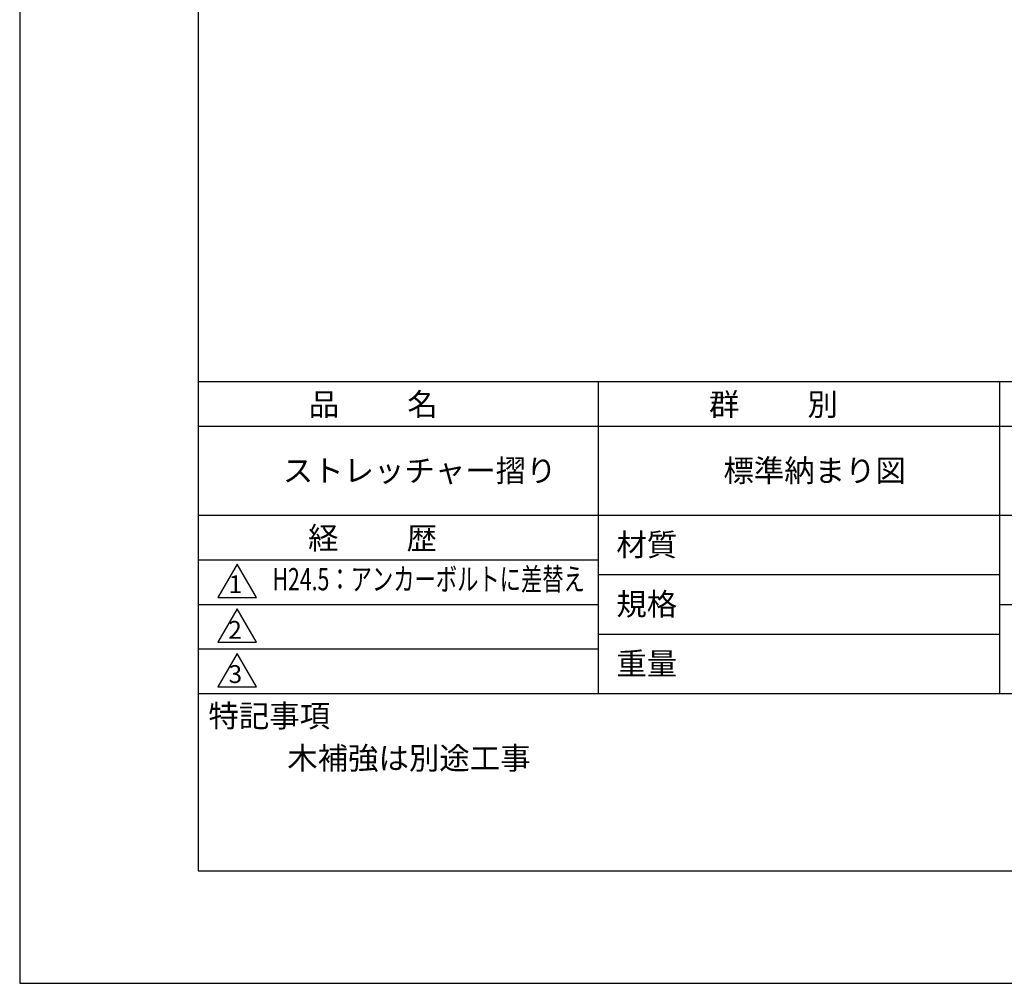
# Model space of a CAD drawing. Extents: x 0 to 420, y 0 to 594.
# Drawn here: x 0 to 221, y 0 to 216 of the extents above; entities that cross this region are included whole.
import ezdxf
from ezdxf.enums import TextEntityAlignment as Align

# ---------------------------------------------------------------- set-up
doc = ezdxf.new("R2010")
doc.units = 0
doc.header["$LTSCALE"] = 0.4
doc.layers.get('DEFPOINTS').update_dxf_attribs({"linetype": 'CONTINUOUS'})
doc.layers.add('TITLE', color=7, linetype='CONTINUOUS')
doc.styles.get("Standard").update_dxf_attribs({"font": 'romans.shx', "bigfont": 'bigfont.shx'})

msp = doc.modelspace()

# ---------------------------------------------------------------- linework, layer by layer
at = {"layer": 'DEFPOINTS'}
for p, q in [((0, 594), (0, 0)), ((0, 0), (420, 0))]:
    msp.add_line(p, q, dxfattribs=at)
at = {"layer": 'TITLE'}
for p, q in [((40, 568.75), (40, 25.25)), ((40, 135), (399.5, 135)), ((129.75, 135), (129.75, 65)), ((219.75, 135), (219.75, 65)), ((40, 125), (399.5, 125)), ((40, 105), (399.5, 105)), ((40, 95), (129.75, 95)), ((40, 95), (129.75, 95)), ((48.75, 94), (44.42, 86.5)), ((53.08, 86.5), (48.75, 94)), ((129.75, 91.67), (219.75, 91.67)), ((44.42, 86.5), (53.08, 86.5)), ((40, 85), (129.75, 85)), ((48.75, 84), (44.42, 76.5)), ((53.08, 76.5), (48.75, 84)), ((219.75, 85), (399.5, 85)), ((129.75, 78.33), (219.75, 78.33)), ((44.42, 76.5), (53.08, 76.5)), ((40, 75), (129.75, 75)), ((48.75, 74), (44.42, 66.5)), ((53.08, 66.5), (48.75, 74)), ((44.42, 66.5), (53.08, 66.5)), ((40, 65), (399.5, 65)), ((40, 25.25), (399.5, 25.25))]:
    msp.add_line(p, q, dxfattribs=at)

# ---------------------------------------------------------------- texts
for s, height, p in [('品          名', 5, (64.83, 127.35)), ('群          別', 5, (154.58, 127.35)), ('ストレッチャー摺り', 5, (59, 112.5)), ('標準納まり図', 5, (157.83, 112.5)), ('経          歴', 5, (64.67, 97.35)), ('材質', 5, (133.81, 95.87)), ('1', 4, (46.87, 87.52)), ('規格', 5, (133.81, 82.54)), ('2', 4, (46.78, 77.27)), ('重量', 5, (133.81, 69.21)), ('3', 4, (46.85, 67.35)), ('特記事項', 5, (42.33, 57.48)), ('木補強は別途工事', 5, (60, 48))]:
    msp.add_text(s, height=height, dxfattribs=at).set_placement(p)
at = {"layer": 'TITLE', "width": 0.7}
msp.add_text('H24.5：アンカーボルトに差替え', height=5, dxfattribs=at).set_placement((91.72, 90), align=Align.MIDDLE)

doc.saveas('drawing.dxf')
